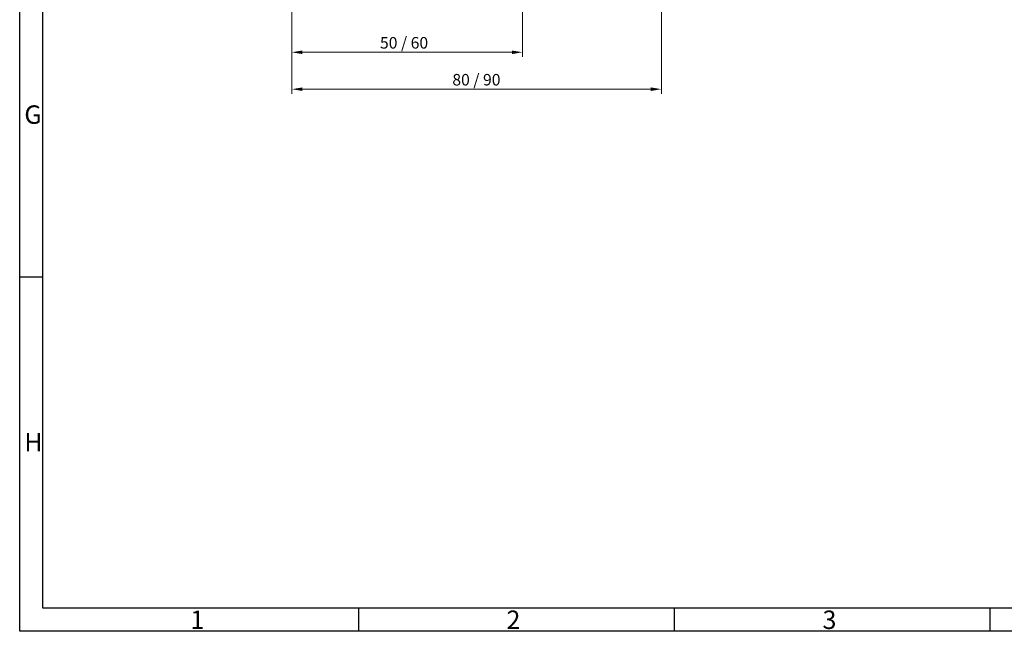
# Paper-space layout 'Layout1' of a CAD drawing. Units: millimetres. Extents: x 0 to 831, y 0 to 584.
# Drawn here: x 0 to 213, y 0 to 133 of the extents above; entities that cross this region are included whole.
import ezdxf

# ---------------------------------------------------------------- set-up
doc = ezdxf.new("R2010")
doc.units = ezdxf.units.MM
doc.layers.add('AM_5', color=5, linetype='Continuous', lineweight=9)
doc.layers.add('AM_BOR', color=92, linetype='Continuous', lineweight=50)
doc.layers.add('RAHM3', color=42, linetype='Continuous')
doc.styles.get("Standard").update_dxf_attribs({"font": 'ISOCP.SHX'})
doc.dimstyles.new('AM_DIN$0', dxfattribs={"dimtxt": 2.5, "dimasz": 2.3, "dimexe": 1, "dimexo": 1, "dimgap": 0.8, "dimtad": 1, "dimdsep": 46, "dimtxsty": 'Standard', "dimcen": 0, "dimclrd": 256, "dimclre": 256, "dimclrt": 42, "dimadec": 0, "dimazin": 2, "dimtp": 0.1, "dimtm": 0.1, "dimtfac": 0.71, "dimtmove": 0, "dimatfit": 3, "dimfxl": 1, "dimlwd": -1, "dimlwe": -1, "dimarcsym": 0})

# ---------------------------------------------------------------- blocks, each defined once
blk = doc.blocks.new('DIN A1 QUERFORMAT')
at = {"layer": 'AM_BOR', "color": 1, "lineweight": 25}
for p, q in [((5, 5), (5, 579)), ((5, 76.75), (0, 76.75)), ((643.12, 5), (5, 5)), ((73.416, 5), (73.416, 0)), ((141.832, 5), (141.832, 0)), ((210.248, 5), (210.248, 0))]:
    blk.add_line(p, q, dxfattribs=at)
at = {"layer": 'RAHM3'}
for p, q in [((0, 0), (0, 584)), ((831, 0), (0, 0))]:
    blk.add_line(p, q, dxfattribs=at)
at = {"layer": 'AM_BOR', "color": 1, "lineweight": 25}
for s, p in [('G', (1, 110)), ('H', (1, 39)), ('1', (37, 0.5)), ('2', (105.5, 0.5)), ('3', (174, 0.5))]:
    blk.add_text(s, height=4, dxfattribs=at).set_placement(p)
blk = doc.blocks.new('*D732')
at = {"layer": 'AM_5'}
for p, q in [((108.98, 290.91), (108.98, 124.51)), ((58.98, 134.51), (58.98, 124.51)), ((61.28, 125.51), (106.68, 125.51))]:
    blk.add_line(p, q, dxfattribs=at)
for points in [[(61.28, 125.89), (61.28, 125.12), (58.98, 125.51)], [(106.68, 125.12), (106.68, 125.89), (108.98, 125.51)]]:
    blk.add_solid(points, dxfattribs=at)
at = {"layer": 'Defpoints', "color": 0}
for p in [(108.98, 291.91), (58.98, 135.51), (108.98, 125.51)]:
    blk.add_point(p, dxfattribs=at)
at = {"layer": 'AM_5', "color": 42, "insert": (83.31, 128.81), "char_height": 2.5, "attachment_point": 2}
blk.add_mtext('50 / 60', dxfattribs=at)
blk = doc.blocks.new('*D733')
at = {"layer": 'AM_5'}
for p, q in [((139.08, 179.16), (139.08, 116.51)), ((58.98, 134.51), (58.98, 116.51)), ((61.28, 117.51), (136.78, 117.51))]:
    blk.add_line(p, q, dxfattribs=at)
for points in [[(61.28, 117.89), (61.28, 117.12), (58.98, 117.51)], [(136.78, 117.12), (136.78, 117.89), (139.08, 117.51)]]:
    blk.add_solid(points, dxfattribs=at)
at = {"layer": 'Defpoints', "color": 0}
for p in [(139.08, 180.16), (58.98, 135.51), (139.08, 117.51)]:
    blk.add_point(p, dxfattribs=at)
at = {"layer": 'AM_5', "color": 42, "insert": (98.99, 120.81), "char_height": 2.5, "attachment_point": 2}
blk.add_mtext('80 / 90', dxfattribs=at)

psp = doc.layouts.get("Layout1")

# ---------------------------------------------------------------- block references
at = {"layer": 'AM_5', "lineweight": 0}
psp.add_blockref('DIN A1 QUERFORMAT', (0, 0), dxfattribs=at)

# ---------------------------------------------------------------- dimensions: what is measured, and where the dimension line sits
at = {"layer": 'AM_5'}
for base, p2, text, override, picture, middle in [((108.976, 125.508), (108.976, 291.908), '50 / 60', {"dimdec": 1}, '*D732', (83.315, 125.508)), ((139.076, 117.508), (139.076, 180.158), '80 / 90', {"dimdec": 0}, '*D733', (98.992, 117.508))]:
    dim = psp.add_linear_dim(base=base, p1=(58.976, 135.508), p2=p2, text=text, dimstyle='AM_DIN$0', override=override, dxfattribs=at)
    dim.commit()
    dim.dimension.update_dxf_attribs({"geometry": picture, "text_midpoint": middle, "dimtype": 160})

doc.saveas('drawing.dxf')
